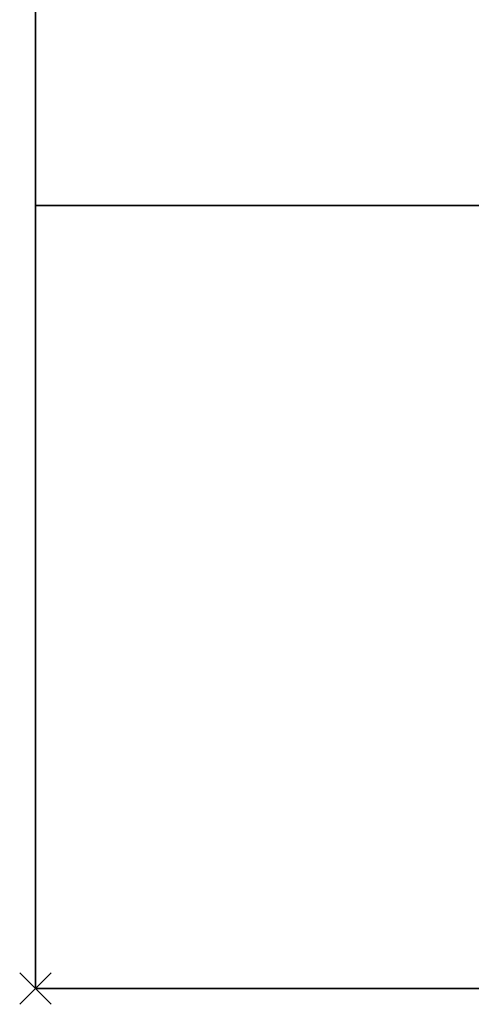
# Model space of a CAD drawing. Units: millimetres. Extents: x -17 to 2012, y -1098 to 1.
# Drawn here: x -1 to 28, y -696 to -633 of the extents above; entities that cross this region are included whole.
import ezdxf

# ---------------------------------------------------------------- set-up
doc = ezdxf.new("R2010")
doc.units = ezdxf.units.MM
doc.header["$PDMODE"] = 3
doc.linetypes.add('NASCOSTA', pattern=[9.525, 6.35, -3.175])
for name, color, linetype in [('IQ_200_3D', 1, 'Continuous'), ('IQ_204_2D', 7, 'Continuous'), ('IQ_INS_3D', 3, 'Continuous')]:
    doc.layers.add(name, color=color, linetype=linetype)

# ---------------------------------------------------------------- blocks, each defined once
blk = doc.blocks.new('hp_apx_rem_tn_l')
at = {"layer": 'IQ_200_3D'}
mesh = blk.add_polyface(dxfattribs=at)
corners = [(156, -50, 650), (156, 0, 650), (0, 0, 650), (0, -50, 650)]
mesh.append_faces([[corners[k] for k in face] for face in [(0, 1, 2, 3)]])
mesh = blk.add_polyface(dxfattribs=at)
corners = [(0, -50, 650), (0, 0, 650), (0, 0, 48), (0, -50, 48)]
mesh.append_faces([[corners[k] for k in face] for face in [(0, 1, 2, 3)]])
mesh = blk.add_polyface(dxfattribs=at)
corners = [(0, -50, 48), (0, 0, 48), (156, 0, 48), (156, -50, 48)]
mesh.append_faces([[corners[k] for k in face] for face in [(0, 1, 2, 3)]])
mesh = blk.add_polyface(dxfattribs=at)
corners = [(0, -50, 650), (0, -50, 48), (156, -50, 48), (156, -50, 650)]
mesh.append_faces([[corners[k] for k in face] for face in [(0, 1, 2, 3)]])

msp = doc.modelspace()

# ---------------------------------------------------------------- linework, layer by layer
at = {"layer": 'IQ_200_3D'}
for points, invisible_edges in [([(0, -645, 198), (0, -645, 800), (0, 0, 800), (0, -645, 198)], 4), ([(0, -645, 150), (0, -645, 198), (0, 0, 800), (0, 0, 150)], 2), ([(1986, -644.999, 197), (0, -645, 198), (0, -645, 800), (1986, -645, 800)], 1), ([(971, -645, 198), (0, -645, 198), (0, -645, 198), (0, -645, 150)], 9), ([(0, -645, 150), (2011, -645, 150), (2011, -645, 197), (1986, -645, 197)], 8)]:
    msp.add_3dface(points, dxfattribs=dict(at, invisible_edges=invisible_edges))
msp.add_3dface([(0, 0, 150), (2011, 0, 150), (2011, -645, 150), (0, -645, 150)], dxfattribs=at)
at = {"layer": 'IQ_204_2D', "linetype": 'NASCOSTA', "ltscale": 10}
msp.add_line((0, -645), (2011, -645), dxfattribs=at)
at = {"layer": 'IQ_204_2D', "color": 7, "linetype": 'NASCOSTA', "ltscale": 10}
msp.add_lwpolyline([(0, 0), (2011, 0), (2011, -695), (0, -695)], close=True, dxfattribs=at)
at = {"layer": 'IQ_INS_3D'}
msp.add_point((0, -695), dxfattribs=at)

# ---------------------------------------------------------------- block references
msp.add_blockref('hp_apx_rem_tn_l', (0, -645, 150))

# ---------------------------------------------------------------- meshes
at = {"layer": 'IQ_200_3D'}
mesh = msp.add_polyface(dxfattribs=at)
corners = [(0, -645, 800), (0, 0, 800), (2011, 0, 800), (2011, -695, 800), (1986, -695, 800), (1986, -645, 800)]
mesh.append_faces([[corners[k] for k in face] for face in [(5, 2, 3, 4)]], dxfattribs={"vtx0": -1})
mesh.append_faces([[corners[k] for k in face] for face in [(0, 1, 2, 5)]], dxfattribs={"vtx2": -1})

doc.saveas('drawing.dxf')
